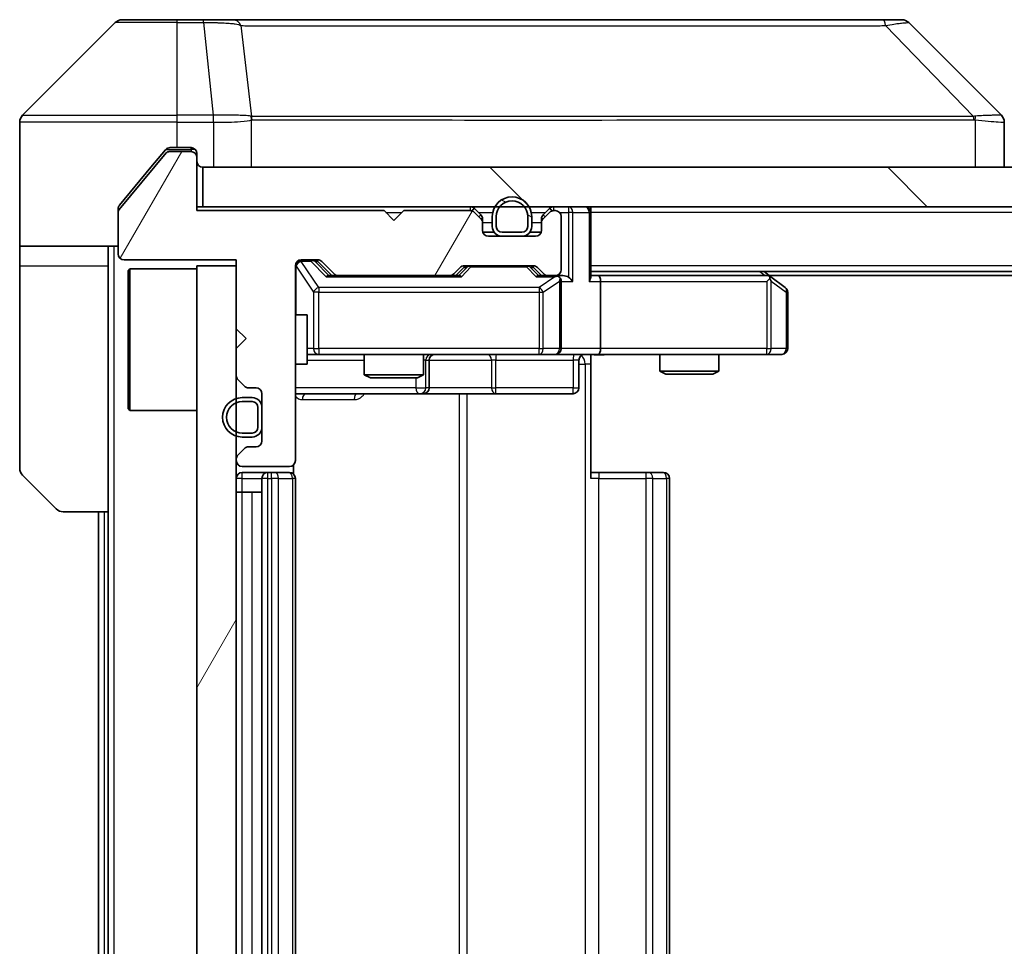
# Model space of a CAD drawing. Units: millimetres. Extents: x 0 to 7684, y 0 to 1264.
# Drawn here: x 2260 to 2310, y 1001 to 1048 of the extents above; entities that cross this region are included whole.
import ezdxf

# ---------------------------------------------------------------- set-up
doc = ezdxf.new("R2010")
doc.units = ezdxf.units.MM
doc.header["$LTSCALE"] = 3
for name, color, linetype, lineweight in [('Hatch (ISO)', 1, 'Continuous', 18), ('Visible (ISO)', 7, 'Continuous', 35), ('Visible Narrow (ISO)', 7, 'Continuous', 25)]:
    doc.layers.add(name, color=color, linetype=linetype, lineweight=lineweight)
pattern_1 = [(60, (1117.75, -36), (-12.37334, 7.14375), [])]

msp = doc.modelspace()

# ---------------------------------------------------------------- hatches: boundary and pattern name
at = {"layer": 'Hatch (ISO)'}
h = msp.add_hatch(dxfattribs=at)
h.set_pattern_fill('ANSI31', color=256, scale=114.3, angle=14.99998, style=0)
h.set_pattern_definition(pattern_1)
edge = h.paths.add_edge_path()
edge.add_line((2278.2188, 1038.7891), (2268.7188, 1038.7891))
edge.add_line((2268.7188, 1038.7891), (2268.7188, 1041.4891))
edge.add_ellipse((2268.4188, 1041.4891), major_axis=(0, 0.3), ratio=1, start_angle=270, end_angle=360)
edge.add_line((2268.4188, 1041.7891), (2267.3124, 1041.7891))
edge.add_ellipse((2267.3124, 1041.5891), major_axis=(-0.2, 0), ratio=1, start_angle=270, end_angle=320.19443)
edge.add_line((2267.1588, 1041.7171), (2264.7651, 1038.8447))
edge.add_ellipse((2264.9188, 1038.7167), major_axis=(-0.128, -0.1536), ratio=1, start_angle=270, end_angle=309.80557)
edge.add_line((2264.7188, 1038.7167), (2264.7188, 1036.5891))
edge.add_ellipse((2265.0188, 1036.5891), major_axis=(0, -0.3), ratio=1, start_angle=270, end_angle=360)
edge.add_line((2265.0188, 1036.2891), (2270.7188, 1036.2891))
edge.add_line((2270.7188, 1036.2891), (2270.7188, 1032.7891))
edge.add_line((2270.7188, 1032.7891), (2271.2188, 1032.2891))
edge.add_line((2271.2188, 1032.2891), (2270.7188, 1031.7891))
edge.add_line((2270.7188, 1031.7891), (2270.7188, 1030.4133))
edge.add_ellipse((2271.0188, 1030.4133), major_axis=(0, -0.3), ratio=1, start_angle=270, end_angle=315)
edge.add_line((2270.8066, 1030.2012), (2271.1309, 1029.8769))
edge.add_ellipse((2271.343, 1030.0891), major_axis=(0.2121, -0.2121), ratio=1, start_angle=270, end_angle=315)
edge.add_line((2271.343, 1029.7891), (2271.7188, 1029.7891))
edge.add_ellipse((2271.7188, 1029.4891), major_axis=(0.3, 0), ratio=1, start_angle=0, end_angle=90, ccw=False)
edge.add_line((2272.0188, 1029.4891), (2272.0188, 1027.0891))
edge.add_ellipse((2271.7188, 1027.0891), major_axis=(0, -0.3), ratio=1, start_angle=0, end_angle=90, ccw=False)
edge.add_line((2271.7188, 1026.7891), (2271.343, 1026.7891))
edge.add_ellipse((2271.343, 1026.4891), major_axis=(-0.3, 0), ratio=1, start_angle=270, end_angle=315)
edge.add_line((2271.1309, 1026.7012), (2270.8066, 1026.3769))
edge.add_ellipse((2271.0188, 1026.1648), major_axis=(-0.2121, -0.2121), ratio=1, start_angle=270, end_angle=315)
edge.add_line((2270.7188, 1026.1648), (2270.7188, 1026.0891))
edge.add_ellipse((2271.0188, 1026.0891), major_axis=(0, -0.3), ratio=1, start_angle=270, end_angle=360)
edge.add_line((2271.0188, 1025.7891), (2273.4188, 1025.7891))
edge.add_ellipse((2273.4188, 1026.0891), major_axis=(0.3, 0), ratio=1, start_angle=270, end_angle=360)
edge.add_line((2273.7188, 1026.0891), (2273.7188, 1035.9891))
edge.add_ellipse((2274.0188, 1035.9891), major_axis=(0, 0.3), ratio=1, start_angle=0, end_angle=90, ccw=False)
edge.add_line((2274.0188, 1036.2891), (2274.8445, 1036.2891))
edge.add_ellipse((2274.8445, 1035.9891), major_axis=(0.3, 0), ratio=1, start_angle=45, end_angle=90, ccw=False)
edge.add_line((2275.0566, 1036.2012), (2275.6809, 1035.5769))
edge.add_ellipse((2275.893, 1035.7891), major_axis=(0.2121, -0.2121), ratio=1, start_angle=270, end_angle=315)
edge.add_line((2275.893, 1035.4891), (2281.5445, 1035.4891))
edge.add_ellipse((2281.5445, 1035.7891), major_axis=(0.3, 0), ratio=1, start_angle=270, end_angle=315)
edge.add_line((2281.7566, 1035.5769), (2282.0809, 1035.9012))
edge.add_ellipse((2282.293, 1035.6891), major_axis=(0.2121, 0.2121), ratio=1, start_angle=45, end_angle=90, ccw=False)
edge.add_line((2282.293, 1035.9891), (2285.7945, 1035.9891))
edge.add_ellipse((2285.7945, 1035.6891), major_axis=(0.3, 0), ratio=1, start_angle=45, end_angle=90, ccw=False)
edge.add_line((2286.0066, 1035.9012), (2286.3309, 1035.5769))
edge.add_ellipse((2286.543, 1035.7891), major_axis=(0.2121, -0.2121), ratio=1, start_angle=270, end_angle=315)
edge.add_line((2286.543, 1035.4891), (2286.9188, 1035.4891))
edge.add_ellipse((2286.9188, 1035.7891), major_axis=(0.3, 0), ratio=1, start_angle=270, end_angle=360)
edge.add_line((2287.2188, 1035.7891), (2287.2188, 1038.4891))
edge.add_ellipse((2286.9188, 1038.4891), major_axis=(0, 0.3), ratio=1, start_angle=270, end_angle=360)
edge.add_line((2286.9188, 1038.7891), (2286.843, 1038.7891))
edge.add_ellipse((2286.843, 1038.4891), major_axis=(-0.3, 0), ratio=1, start_angle=270, end_angle=315)
edge.add_line((2286.6309, 1038.7012), (2286.3066, 1038.3769))
edge.add_ellipse((2286.5188, 1038.1648), major_axis=(-0.2121, -0.2121), ratio=1, start_angle=270, end_angle=315)
edge.add_line((2286.2188, 1038.1648), (2286.2188, 1037.7891))
edge.add_ellipse((2285.9188, 1037.7891), major_axis=(0, -0.3), ratio=1, start_angle=0, end_angle=90, ccw=False)
edge.add_line((2285.9188, 1037.4891), (2283.5188, 1037.4891))
edge.add_ellipse((2283.5188, 1037.7891), major_axis=(-0.3, 0), ratio=1, start_angle=0, end_angle=90, ccw=False)
edge.add_line((2283.2188, 1037.7891), (2283.2188, 1038.1648))
edge.add_ellipse((2282.9188, 1038.1648), major_axis=(0, 0.3), ratio=1, start_angle=270, end_angle=315)
edge.add_line((2283.1309, 1038.3769), (2282.8066, 1038.7012))
edge.add_ellipse((2282.5945, 1038.4891), major_axis=(-0.2121, 0.2121), ratio=1, start_angle=270, end_angle=315)
edge.add_line((2282.5945, 1038.7891), (2279.2188, 1038.7891))
edge.add_line((2279.2188, 1038.7891), (2278.7188, 1038.2891))
edge.add_line((2278.7188, 1038.2891), (2278.2188, 1038.7891))
h = msp.add_hatch(dxfattribs=at)
h.set_pattern_fill('ANSI31', color=256, scale=114.3, angle=90.00021, style=0)
h.set_pattern_definition([(135.0002, (1117.75, -36), (-10.10275, -10.10283), [])])
h.paths.add_polyline_path([(2269.0188, 1040.9891), (2269.0188, 1038.9891), (2418.4188, 1038.9891), (2418.4188, 1040.9891)])
h = msp.add_hatch(dxfattribs=at)
h.set_pattern_fill('ANSI31', color=256, scale=114.3, angle=105.00025, style=0)
h.set_pattern_definition([(150.0002, (1117.75, -36), (-7.1437, -12.37337), [])])
edge = h.paths.add_edge_path()
edge.add_ellipse((2285.2188, 1037.9891), major_axis=(0.5, 0), ratio=1, start_angle=270, end_angle=360)
edge.add_line((2285.7188, 1037.9891), (2285.7188, 1038.4891))
edge.add_ellipse((2284.7188, 1038.4891), major_axis=(0, 1), ratio=1, start_angle=270, end_angle=450)
edge.add_line((2283.7188, 1038.4891), (2283.7188, 1037.9891))
edge.add_ellipse((2284.2188, 1037.9891), major_axis=(0, -0.5), ratio=1, start_angle=270, end_angle=360)
edge.add_line((2284.2188, 1037.4891), (2285.2188, 1037.4891))
edge = h.paths.add_edge_path(flags=0)
edge.add_ellipse((2285.2188, 1037.9891), major_axis=(0, -0.3), ratio=1, start_angle=0, end_angle=90)
edge.add_line((2285.5188, 1037.9891), (2285.5188, 1038.4891))
edge.add_ellipse((2284.7188, 1038.4891), major_axis=(0, 0.8), ratio=1, start_angle=270, end_angle=450)
edge.add_line((2283.9188, 1038.4891), (2283.9188, 1037.9891))
edge.add_ellipse((2284.2188, 1037.9891), major_axis=(-0.3, 0), ratio=1, start_angle=0, end_angle=90)
edge.add_line((2284.2188, 1037.6891), (2285.2188, 1037.6891))
h = msp.add_hatch(dxfattribs=at)
h.set_pattern_fill('ANSI31', color=256, scale=114.3, angle=14.99998, style=0)
h.set_pattern_definition(pattern_1)
h.paths.add_polyline_path([(2270.7188, 1035.9891), (2268.7188, 1035.9891), (2268.7188, 960.9891), (2270.7188, 960.9891)])

# ---------------------------------------------------------------- linework, layer by layer
at = {"layer": 'Visible (ISO)'}
for p, q in [((2264.5723, 1048.3426), (2259.8652, 1043.6355)), ((2264.9259, 1048.4891), (2267.7188, 1048.4891)), ((2269.0559, 1048.4891), (2267.7188, 1048.4891)), ((2270.5239, 1048.4891), (2269.0559, 1048.4891)), ((2303.536, 1048.4891), (2270.5239, 1048.4891)), ((2304.5116, 1048.4891), (2303.536, 1048.4891)), ((2304.8652, 1048.3426), (2309.5723, 1043.6355)), ((2272.4688, 1043.5708), (2272.4688, 1043.5719)), ((2259.7188, 1040.9891), (2259.7188, 1043.282)), ((2309.7188, 1040.9891), (2309.7188, 1043.2819)), ((2267.1588, 1041.7171), (2264.7651, 1038.8447)), ((2267.1288, 1041.8811), (2266.3854, 1040.9891)), ((2268.4188, 1041.7891), (2267.3124, 1041.7891)), ((2267.7188, 1041.9891), (2267.3593, 1041.9891)), ((2267.7188, 1041.9891), (2268.4188, 1041.9891)), ((2268.7188, 1041.6891), (2268.7188, 1041.4891)), ((2268.7188, 1038.7891), (2268.7188, 1041.4891)), ((2259.7188, 1036.9891), (2259.7188, 1040.9891)), ((2266.3854, 1040.9891), (2264.7883, 1039.0725)), ((2269.0188, 1040.9891), (2269.0188, 1038.9891)), ((2418.4188, 1040.9891), (2269.0188, 1040.9891)), ((2264.7188, 1038.7167), (2264.7188, 1038.8805)), ((2264.7188, 1038.7167), (2264.7188, 1036.5891)), ((2269.0188, 1038.9891), (2268.7188, 1038.9891)), ((2278.2188, 1038.7891), (2268.7188, 1038.7891)), ((2269.0188, 1038.9891), (2418.4188, 1038.9891)), ((2278.7188, 1038.2891), (2278.2188, 1038.7891)), ((2279.2188, 1038.7891), (2278.7188, 1038.2891)), ((2282.5945, 1038.7891), (2279.2188, 1038.7891)), ((2283.1309, 1038.5769), (2282.8066, 1038.9012)), ((2283.1309, 1038.3769), (2282.8066, 1038.7012)), ((2286.6309, 1038.9012), (2286.3066, 1038.5769)), ((2286.6309, 1038.7012), (2286.3066, 1038.3769)), ((2286.9188, 1038.7891), (2286.843, 1038.7891)), ((2288.7188, 1038.9891), (2288.7188, 1038.6891)), ((2288.7188, 1035.4012), (2288.7188, 1038.6891)), ((2283.2188, 1038.1648), (2283.2188, 1038.3648)), ((2283.2188, 1037.7891), (2283.2188, 1038.1648)), ((2283.7188, 1038.4891), (2283.7188, 1037.9891)), ((2283.9188, 1038.4891), (2283.9188, 1037.9891)), ((2283.9188, 1037.9891), (2283.9188, 1038.4891)), ((2285.5188, 1037.9891), (2285.5188, 1038.4891)), ((2285.5188, 1038.4891), (2285.5188, 1037.9891)), ((2285.7188, 1037.9891), (2285.7188, 1038.4891)), ((2286.2188, 1038.3648), (2286.2188, 1038.1648)), ((2286.2188, 1038.1648), (2286.2188, 1037.7891)), ((2287.2188, 1035.7891), (2287.2188, 1038.4891)), ((2283.8188, 1037.6891), (2283.2359, 1037.6891)), ((2284.2188, 1037.6891), (2285.2188, 1037.6891)), ((2285.2188, 1037.6891), (2284.2188, 1037.6891)), ((2286.2016, 1037.6891), (2285.6188, 1037.6891)), ((2285.9188, 1037.4891), (2283.5188, 1037.4891)), ((2284.2188, 1037.4891), (2285.2188, 1037.4891)), ((2264.7188, 1036.9891), (2259.7188, 1036.9891)), ((2259.7188, 1036.9891), (2259.7188, 1035.9891)), ((2264.2188, 1035.9891), (2264.2188, 1036.9891)), ((2265.0188, 1036.2891), (2270.7188, 1036.2891)), ((2270.7188, 1036.2891), (2270.7188, 1032.7891)), ((2274.0188, 1036.2891), (2274.8445, 1036.2891)), ((2274.8566, 1036.2012), (2275.5688, 1035.4891)), ((2275.0566, 1036.2012), (2275.6809, 1035.5769)), ((2259.7188, 1035.9891), (2259.7188, 1025.6962)), ((2264.2188, 1023.4891), (2264.2188, 1035.9891)), ((2265.2188, 1035.7391), (2265.3188, 1035.8391)), ((2265.2188, 1028.7391), (2265.2188, 1035.7391)), ((2265.3188, 1035.8391), (2265.3188, 1028.6391)), ((2268.7188, 1035.8391), (2265.3188, 1035.8391)), ((2270.7188, 1035.9891), (2268.7188, 1035.9891)), ((2268.7188, 1035.9891), (2268.7188, 960.9891)), ((2270.7188, 960.9891), (2270.7188, 1035.9891)), ((2273.7188, 1026.0891), (2273.7188, 1035.9891)), ((2281.7566, 1035.5769), (2282.0809, 1035.9012)), ((2281.8688, 1035.4891), (2282.2809, 1035.9012)), ((2282.293, 1035.9891), (2285.7945, 1035.9891)), ((2285.8066, 1035.9012), (2286.2188, 1035.4891)), ((2286.0066, 1035.9012), (2286.3309, 1035.5769)), ((2398.7188, 1035.6891), (2288.7188, 1035.6891)), ((2297.8654, 1035.4291), (2297.5188, 1035.6891)), ((2275.893, 1035.4891), (2275.3927, 1035.4891)), ((2275.893, 1035.4891), (2281.5445, 1035.4891)), ((2282.0449, 1035.4891), (2281.5445, 1035.4891)), ((2286.543, 1035.4891), (2286.0427, 1035.4891)), ((2286.543, 1035.4891), (2286.9188, 1035.4891)), ((2287.2945, 1035.4891), (2286.9188, 1035.4891)), ((2287.2188, 1031.7891), (2287.2188, 1035.1891)), ((2289.0945, 1035.4891), (2288.7188, 1035.4891)), ((2297.6854, 1035.4891), (2289.0945, 1035.4891)), ((2289.2188, 1035.1891), (2289.2188, 1031.7891)), ((2297.6554, 1035.1891), (2297.811, 1035.3447)), ((2389.6521, 1035.4891), (2297.7854, 1035.4891)), ((2298.5988, 1034.8791), (2297.8654, 1035.4291)), ((2298.7188, 1031.7891), (2298.7188, 1034.6391)), ((2273.7188, 1033.4891), (2274.3188, 1033.4891)), ((2274.3188, 1030.9891), (2274.3188, 1033.4891)), ((2270.7188, 1032.7891), (2271.2188, 1032.2891)), ((2271.2188, 1032.2891), (2270.7188, 1031.7891)), ((2270.7188, 1031.7891), (2270.7188, 1030.4133)), ((2274.3188, 1031.4891), (2274.9042, 1031.4891)), ((2274.9042, 1031.4891), (2286.1005, 1031.4891)), ((2277.2188, 1031.4891), (2277.2188, 1030.4424)), ((2280.2188, 1031.4891), (2280.2188, 1030.4424)), ((2280.5133, 1029.7891), (2280.5133, 1031.1891)), ((2286.1005, 1031.4891), (2286.9188, 1031.4891)), ((2289.0945, 1031.4891), (2286.9188, 1031.4891)), ((2288.1174, 1031.1891), (2288.1174, 1029.7891)), ((2288.7188, 1031.4813), (2288.7188, 1030.9891)), ((2289.0945, 1031.4891), (2297.6554, 1031.4891)), ((2292.2188, 1031.4891), (2292.2188, 1030.6424)), ((2295.2188, 1031.4891), (2295.2188, 1030.6424)), ((2297.6554, 1031.4891), (2298.4188, 1031.4891)), ((2273.7188, 1030.9891), (2274.3188, 1030.9891)), ((2288.7188, 1030.9891), (2288.7188, 1025.1891)), ((2292.2188, 1030.6424), (2295.2188, 1030.6424)), ((2292.5255, 1030.4891), (2292.2188, 1030.6424)), ((2294.912, 1030.4891), (2295.2188, 1030.6424)), ((2270.8066, 1030.2012), (2271.1309, 1029.8769)), ((2277.2188, 1030.4424), (2280.2188, 1030.4424)), ((2277.5255, 1030.2891), (2277.2188, 1030.4424)), ((2279.912, 1030.2891), (2277.5255, 1030.2891)), ((2279.912, 1030.2891), (2280.2188, 1030.4424)), ((2294.912, 1030.4891), (2292.5255, 1030.4891)), ((2271.343, 1029.7891), (2271.7188, 1029.7891)), ((2271.5188, 1029.2891), (2271.0188, 1029.2891)), ((2271.5188, 1029.0891), (2271.0188, 1029.0891)), ((2271.0188, 1029.0891), (2271.5188, 1029.0891)), ((2272.0188, 1029.4891), (2272.0188, 1027.0891)), ((2273.7188, 1029.4891), (2280.0417, 1029.4891)), ((2280.0417, 1029.4891), (2280.2133, 1029.4891)), ((2280.2133, 1029.4891), (2283.8878, 1029.4891)), ((2283.8878, 1029.4891), (2287.8174, 1029.4891)), ((2265.2188, 1028.7391), (2265.3188, 1028.6391)), ((2268.7188, 1028.6391), (2265.3188, 1028.6391)), ((2271.8188, 1027.7891), (2271.8188, 1028.7891)), ((2271.8188, 1028.7891), (2271.8188, 1027.7891)), ((2272.0188, 1027.7891), (2272.0188, 1028.7891)), ((2271.0188, 1027.4891), (2271.5188, 1027.4891)), ((2271.5188, 1027.4891), (2271.0188, 1027.4891)), ((2271.0188, 1027.2891), (2271.5188, 1027.2891)), ((2271.1309, 1026.7012), (2270.8066, 1026.3769)), ((2271.7188, 1026.7891), (2271.343, 1026.7891)), ((2270.7188, 1026.1648), (2270.7188, 1026.0891)), ((2271.0188, 1025.7891), (2273.4188, 1025.7891)), ((2273.6289, 1025.4031), (2273.6289, 1025.875)), ((2261.5723, 1023.6355), (2259.8652, 1025.3426)), ((2272.3188, 1025.4891), (2271.0188, 1025.4891)), ((2272.0188, 1025.1891), (2272.0188, 971.7891)), ((2272.5116, 1025.4891), (2272.3188, 1025.4891)), ((2272.5116, 1025.4891), (2272.6531, 1025.4891)), ((2273.3602, 1025.4891), (2272.6531, 1025.4891)), ((2273.3602, 1025.4891), (2273.4188, 1025.4891)), ((2273.7188, 971.7891), (2273.7188, 1025.1891)), ((2288.7188, 1025.4891), (2289.133, 1025.4891)), ((2291.5116, 1025.4891), (2289.133, 1025.4891)), ((2291.5116, 1025.4891), (2291.6531, 1025.4891)), ((2292.3602, 1025.4891), (2291.6531, 1025.4891)), ((2292.3602, 1025.4891), (2292.4188, 1025.4891)), ((2292.7188, 971.7891), (2292.7188, 1025.1891)), ((2271.0188, 1024.4891), (2270.7188, 1024.4891)), ((2271.0188, 1024.4891), (2271.5188, 1024.4891)), ((2272.0188, 1024.4891), (2271.5188, 1024.4891)), ((2264.2188, 1023.4891), (2261.9259, 1023.4891)), ((2263.7188, 1023.4891), (2263.7188, 973.4891)), ((2264.2188, 1023.4891), (2264.2188, 973.4891))]:
    msp.add_line(p, q, dxfattribs=at)
for centre, radius, start, end in [((2264.9259, 1047.9891), 0.5, 90, 135), ((2304.5116, 1047.9891), 0.5, 45, 90), ((2260.2188, 1043.282), 0.5, 135, 180), ((2267.3124, 1041.5891), 0.2, 90, 140.19443), ((2268.4188, 1041.6891), 0.3, 0, 90), ((2268.4188, 1041.4891), 0.3, 0, 90), ((2269.0188, 1041.2891), 0.3, 180, 270), ((2284.7188, 1038.4891), 1, 0, 180), ((2284.7188, 1038.4891), 0.8, 0, 180), ((2284.7188, 1038.4891), 0.8, 0, 180), ((2264.9188, 1038.7167), 0.2, 140.19443, 180), ((2282.5945, 1038.6891), 0.3, 45, 90), ((2282.5945, 1038.4891), 0.3, 45, 90), ((2282.9188, 1038.3648), 0.3, 0, 45), ((2286.5188, 1038.3648), 0.3, 135, 180), ((2286.843, 1038.6891), 0.3, 90, 135), ((2286.843, 1038.4891), 0.3, 90, 135), ((2286.9188, 1038.4891), 0.3, 0, 90), ((2288.4188, 1038.6891), 0.3, 0, 90), ((2282.9188, 1038.1648), 0.3, 0, 45), ((2286.5188, 1038.1648), 0.3, 135, 180), ((2283.5188, 1037.7891), 0.3, 180, 270), ((2284.2188, 1037.9891), 0.5, 180, 270), ((2284.2188, 1037.9891), 0.3, 180, 270), ((2284.2188, 1037.9891), 0.3, 180, 270), ((2285.2188, 1037.9891), 0.3, 270, 0), ((2285.2188, 1037.9891), 0.3, 270, 0), ((2285.2188, 1037.9891), 0.5, 270, 0), ((2285.9188, 1037.7891), 0.3, 270, 0), ((2265.0188, 1036.5891), 0.3, 180, 270), ((2274.0188, 1035.9891), 0.3, 90, 180), ((2274.8445, 1035.9891), 0.3, 45, 90), ((2275.893, 1035.7891), 0.3, 225, 270), ((2281.5445, 1035.7891), 0.3, 270, 315), ((2282.293, 1035.6891), 0.3, 90, 135), ((2285.7945, 1035.6891), 0.3, 45, 90), ((2286.543, 1035.7891), 0.3, 225, 270), ((2286.9188, 1035.7891), 0.3, 270, 0), ((2286.9188, 1035.1891), 0.3, 66.56202, 90), ((2286.9188, 1035.1891), 0.3, 0, 31.24445), ((2297.6854, 1035.1891), 0.3, 66.56202, 90), ((2297.6854, 1035.1891), 0.3, 53.1301, 66.56202), ((2298.4188, 1034.6391), 0.3, 0, 53.1301), ((2286.9188, 1031.7891), 0.3, 270, 0), ((2298.4188, 1031.7891), 0.3, 270, 0), ((2280.8133, 1031.1891), 0.3, 90, 180), ((2288.4174, 1031.1891), 0.3, 90, 180), ((2271.0188, 1030.4133), 0.3, 180, 225), ((2271.343, 1030.0891), 0.3, 225, 270), ((2271.7188, 1029.4891), 0.3, 0, 90), ((2280.2133, 1029.7891), 0.3, 270, 0), ((2287.8174, 1029.7891), 0.3, 270, 0), ((2271.0188, 1028.2891), 1, 90, 270), ((2271.0188, 1028.2891), 0.8, 90, 270), ((2271.0188, 1028.2891), 0.8, 90, 270), ((2271.5188, 1028.7891), 0.5, 0, 90), ((2271.5188, 1028.7891), 0.3, 0, 90), ((2271.5188, 1028.7891), 0.3, 0, 90), ((2271.5188, 1027.7891), 0.3, 270, 0), ((2271.5188, 1027.7891), 0.3, 270, 0), ((2271.5188, 1027.7891), 0.5, 270, 0), ((2271.7188, 1027.0891), 0.3, 270, 0), ((2271.343, 1026.4891), 0.3, 90, 135), ((2271.0188, 1026.1648), 0.3, 135, 180), ((2271.0188, 1026.0891), 0.3, 180, 270), ((2273.4188, 1026.0891), 0.3, 270, 0), ((2260.2188, 1025.6962), 0.5, 180, 225), ((2271.0188, 1025.1891), 0.3, 90, 180), ((2272.3188, 1025.1891), 0.3, 90, 180), ((2273.4188, 1025.1891), 0.3, 0, 90), ((2292.4188, 1025.1891), 0.3, 0, 90), ((2261.9259, 1023.9891), 0.5, 225, 270)]:
    msp.add_arc(centre, radius, start, end, dxfattribs=at)
for centre, major_axis, ratio, start_param, end_param in [((2309.3182, 1041.0735), (0.254, 2.5621), 0.0093634, 6.2755112, 6.2833931), ((2309.2188, 1043.2819), (0.5, 0), 0.9999563, 0, 0.7859117), ((2274.6445, 1035.9891), (0.3, 0), 0.9998508, 0.7853235, 1.5707963), ((2282.4931, 1035.6891), (-0.3, 0), 0.9998508, 4.712389, 5.4978618), ((2285.5945, 1035.6891), (0.3, 0), 0.9998508, 0.7853235, 1.5707963), ((2275.2895, 1035.1891), (-0.1246, -0.2958), 0.4004104, 3.3086173, 3.9521184), ((2282.148, 1035.1891), (0.1246, -0.2958), 0.4004104, 2.3310669, 2.974568), ((2285.9395, 1035.1891), (-0.1246, -0.2958), 0.4004104, 3.3086173, 3.9521184), ((2286.8865, 1035.1891), (0.6487, 0.2044), 0.3384375, 1.230115, 1.4645462), ((2286.9188, 1035.2116), (0.2515, 0.483), 0.3384375, 4.8868428, 5.1615697), ((2287.2945, 1035.1891), (0.4243, 0), 0.7071068, 0.7853982, 1.5707963), ((2287.5945, 1035.1891), (0.2772, -0.2772), 0.4142136, 1.1780972, 1.9634954), ((2288.4188, 1035.1891), (0.2772, 0.2772), 0.4142136, 5.1050881, 5.8904862), ((2289.0945, 1035.1891), (0, 0.3), 0.4142136, 4.712389, 6.2831853), ((2297.6554, 1035.2116), (-0.2411, 0.4823), 0.3700244, 4.5294454, 4.8041722), ((2289.0945, 1031.7891), (0, 0.3), 0.4142136, 3.1415927, 4.712389)]:
    msp.add_ellipse(centre, major_axis=major_axis, ratio=ratio, start_param=start_param, end_param=end_param, dxfattribs=at)
for points, knots in [([(2267.3593, 1041.9891), (2267.3216, 1041.9891), (2267.2814, 1041.9815), (2267.2074, 1041.9509), (2267.1737, 1041.9278), (2267.1408, 1041.8948), (2267.1347, 1041.8881), (2267.1288, 1041.8811)], [-0.045246179, -0.045246179, -0.045246179, -0.045246179, -0.03392498, -0.03392498, -0.022603782, -0.022603782, -0.019930371, -0.019930371, -0.019930371, -0.019930371]), ([(2264.7883, 1039.0725), (2264.7698, 1039.0502), (2264.7537, 1039.0242), (2264.7265, 1038.9593), (2264.7188, 1038.9187), (2264.7188, 1038.8805)], [-0.020195761, -0.020195761, -0.020195761, -0.020195761, -0.011483732, -0.011483732, 0, 0, 0, 0]), ([(2287.0381, 1035.4643), (2287.0436, 1035.4619), (2287.0491, 1035.4593), (2287.083, 1035.4421), (2287.1093, 1035.4228), (2287.1466, 1035.3856), (2287.1629, 1035.3647), (2287.1752, 1035.3447)], [0.381031219, 0.381031219, 0.381031219, 0.381031219, 0.382741903, 0.382741903, 0.391761654, 0.391761654, 0.398553638, 0.398553638, 0.398553638, 0.398553638]), ([(2297.8047, 1035.4643), (2297.8058, 1035.4616), (2297.8068, 1035.4587), (2297.8118, 1035.442), (2297.8146, 1035.4205), (2297.8147, 1035.3835), (2297.8134, 1035.3638), (2297.811, 1035.3447)], [0.250886757, 0.250886757, 0.250886757, 0.250886757, 0.252877969, 0.252877969, 0.261958418, 0.261958418, 0.268388032, 0.268388032, 0.268388032, 0.268388032]), ([(2289.8813, 1031.4891), (2289.7209, 1031.4891), (2289.5608, 1031.4768), (2289.1735, 1031.4604), (2288.9457, 1031.4655), (2288.7188, 1031.4773)], [0, 0, 0, 0, 0.04811296, 0.04811296, 0.11629634, 0.11629634, 0.11629634, 0.11629634])]:
    msp.add_open_spline(points, degree=3, knots=knots, dxfattribs=at)
at = {"layer": 'Visible Narrow (ISO)'}
for p, q in [((2267.7188, 1048.3426), (2264.5723, 1048.3426)), ((2267.7188, 1048.3426), (2267.7188, 1048.4891)), ((2267.7188, 1048.3426), (2269.0559, 1048.3426)), ((2267.7188, 1043.6355), (2267.7188, 1048.3426)), ((2269.0559, 1048.3426), (2269.0559, 1048.4891)), ((2269.0559, 1048.3426), (2269.5498, 1043.6355)), ((2270.9565, 1048.1873), (2271.4872, 1043.5719)), ((2303.6894, 1048.1873), (2308.1571, 1043.5719)), ((2259.8652, 1043.6355), (2267.7188, 1043.6355)), ((2269.5498, 1043.6355), (2267.7188, 1043.6355)), ((2267.7188, 1043.282), (2267.7188, 1043.6355)), ((2269.5498, 1043.6355), (2269.5498, 1043.282)), ((2269.5651, 1043.2819), (2269.5684, 1043.6356)), ((2283.7188, 1043.5786), (2283.7188, 1043.5779)), ((2301.7188, 1043.5704), (2301.7188, 1043.5727)), ((2267.7188, 1043.282), (2259.7188, 1043.282)), ((2267.7188, 1041.9891), (2267.7188, 1043.282)), ((2267.7188, 1043.282), (2269.5498, 1043.282)), ((2269.5651, 1043.2819), (2269.5651, 1040.9891)), ((2271.4968, 1040.9891), (2271.4968, 1043.3954)), ((2308.2373, 1043.3954), (2308.2373, 1040.9891)), ((2267.1357, 1041.8891), (2268.4188, 1041.8891)), ((2268.4188, 1041.8891), (2268.4188, 1041.9891)), ((2268.6424, 1041.8891), (2268.4188, 1041.8891)), ((2268.4188, 1041.8891), (2268.4188, 1041.7891)), ((2278.3188, 1038.6891), (2279.1188, 1038.6891)), ((2282.5945, 1038.9891), (2282.5945, 1038.7891)), ((2282.8066, 1038.9012), (2282.6816, 1038.7762)), ((2283.0188, 1038.6891), (2283.739, 1038.6891)), ((2283.0309, 1038.4769), (2283.1309, 1038.5769)), ((2285.6986, 1038.6891), (2286.4188, 1038.6891)), ((2286.3066, 1038.5769), (2286.4066, 1038.4769)), ((2286.7559, 1038.7762), (2286.6309, 1038.9012)), ((2286.843, 1038.7891), (2286.843, 1038.9891)), ((2287.1424, 1038.6891), (2287.5945, 1038.6891)), ((2287.5945, 1038.9891), (2287.5945, 1038.6891)), ((2287.8066, 1038.6891), (2287.5945, 1038.6891)), ((2287.5945, 1038.6891), (2287.5945, 1035.4012)), ((2287.8066, 1038.6891), (2288.6309, 1038.6891)), ((2287.8066, 1035.1891), (2287.8066, 1038.6891)), ((2288.7188, 1038.6891), (2288.6309, 1038.6891)), ((2288.6309, 1038.6891), (2288.6309, 1035.1891)), ((2398.7188, 1038.6891), (2288.7188, 1038.6891)), ((2283.2188, 1038.3648), (2283.1424, 1038.3648)), ((2283.2188, 1038.1891), (2283.7188, 1038.1891)), ((2285.7188, 1038.1891), (2286.2188, 1038.1891)), ((2286.2951, 1038.3648), (2286.2188, 1038.3648)), ((2264.5188, 959.9891), (2264.5188, 1036.9891)), ((2274.0188, 1036.2891), (2274.0188, 1036.2291)), ((2274.0188, 1036.2072), (2274.0188, 1036.2291)), ((2274.0188, 1036.2291), (2274.508, 1036.2291)), ((2274.9042, 1034.8791), (2274.0188, 1036.2072)), ((2274.508, 1036.2291), (2274.508, 1036.2891)), ((2274.508, 1036.2291), (2275.2895, 1035.4291)), ((2274.7201, 1036.2012), (2274.8566, 1036.2012)), ((2275.4158, 1035.4891), (2274.7201, 1036.2012)), ((2259.7188, 1035.9891), (2264.2188, 1035.9891)), ((2273.7504, 1035.9672), (2273.7188, 1035.9672)), ((2273.7504, 1033.4891), (2273.7504, 1035.9672)), ((2273.7504, 1035.9672), (2274.6358, 1034.6391)), ((2282.4243, 1035.9012), (2282.0217, 1035.4891)), ((2282.148, 1035.4291), (2282.6365, 1035.9291)), ((2282.2809, 1035.9012), (2282.4243, 1035.9012)), ((2282.6365, 1035.9891), (2282.6365, 1035.9291)), ((2282.6365, 1035.9291), (2285.451, 1035.9291)), ((2285.451, 1035.9291), (2285.451, 1035.9891)), ((2285.451, 1035.9291), (2285.9395, 1035.4291)), ((2285.6632, 1035.9012), (2285.8066, 1035.9012)), ((2286.0658, 1035.4891), (2285.6632, 1035.9012)), ((2398.7188, 1035.9891), (2288.7188, 1035.9891)), ((2297.3052, 1035.6891), (2297.5719, 1035.4891)), ((2275.2895, 1035.4291), (2282.148, 1035.4291)), ((2285.9395, 1035.4291), (2286.8865, 1035.4291)), ((2286.8865, 1035.4291), (2286.1005, 1034.8791)), ((2286.3052, 1034.6391), (2287.1234, 1035.2116)), ((2287.1234, 1035.2116), (2287.1234, 1031.7891)), ((2287.2188, 1035.1891), (2287.8066, 1035.1891)), ((2288.6309, 1035.1891), (2289.2188, 1035.1891)), ((2289.2188, 1035.1891), (2297.6554, 1035.1891)), ((2297.6554, 1035.1891), (2297.6554, 1031.7891)), ((2297.8747, 1035.2116), (2298.6381, 1034.6391)), ((2297.8747, 1031.7891), (2297.8747, 1035.2116)), ((2274.9042, 1034.6391), (2274.6358, 1034.6391)), ((2274.6358, 1034.6391), (2274.6358, 1031.7891)), ((2274.9042, 1034.8791), (2274.9042, 1034.6391)), ((2286.1005, 1034.8791), (2274.9042, 1034.8791)), ((2274.9042, 1031.7891), (2274.9042, 1034.6391)), ((2274.9042, 1034.6391), (2286.1005, 1034.6391)), ((2286.1005, 1034.8791), (2286.1005, 1034.6391)), ((2286.1005, 1034.6391), (2286.3052, 1034.6391)), ((2286.1005, 1034.6391), (2286.1005, 1031.7891)), ((2286.3052, 1031.7891), (2286.3052, 1034.6391)), ((2298.7188, 1034.6391), (2298.6381, 1034.6391)), ((2298.6381, 1034.6391), (2298.6381, 1031.7891)), ((2274.6358, 1031.7891), (2274.3188, 1031.7891)), ((2274.6358, 1031.7891), (2274.9042, 1031.7891)), ((2274.9042, 1031.7891), (2274.9042, 1031.4891)), ((2286.1005, 1031.7891), (2274.9042, 1031.7891)), ((2286.1005, 1031.7891), (2286.3052, 1031.7891)), ((2286.1005, 1031.4891), (2286.1005, 1031.7891)), ((2287.1234, 1031.7891), (2286.3052, 1031.7891)), ((2287.1234, 1031.7891), (2287.2188, 1031.7891)), ((2289.2188, 1031.7891), (2287.2188, 1031.7891)), ((2297.6554, 1031.7891), (2289.2188, 1031.7891)), ((2297.6554, 1031.4891), (2297.6554, 1031.7891)), ((2297.6554, 1031.7891), (2297.8747, 1031.7891)), ((2298.6381, 1031.7891), (2297.8747, 1031.7891)), ((2298.6381, 1031.7891), (2298.7188, 1031.7891)), ((2274.3188, 1031.1891), (2277.2188, 1031.1891)), ((2280.3414, 1031.1891), (2280.2188, 1031.1891)), ((2280.3414, 1031.1891), (2280.513, 1031.1891)), ((2280.3414, 1029.7891), (2280.3414, 1031.1891)), ((2280.5133, 1031.1891), (2280.513, 1031.1891)), ((2280.513, 1031.1891), (2280.513, 1029.7891)), ((2280.5133, 1031.1891), (2283.6757, 1031.1891)), ((2283.9009, 1031.1891), (2283.6757, 1031.1891)), ((2283.6757, 1031.1891), (2283.6757, 1029.7891)), ((2283.9009, 1031.1891), (2287.8305, 1031.1891)), ((2283.9009, 1029.7891), (2283.9009, 1031.1891)), ((2288.1174, 1031.1891), (2287.8305, 1031.1891)), ((2287.8305, 1031.1891), (2287.8305, 1029.7891)), ((2288.1174, 1030.9891), (2288.4259, 1030.9891)), ((2288.7188, 1030.9891), (2288.4259, 1030.9891)), ((2288.4259, 1030.9891), (2288.4259, 965.9891)), ((2279.8296, 1030.2891), (2279.8296, 1029.7891)), ((2279.8296, 1029.7891), (2273.7188, 1029.7891)), ((2279.8296, 1029.7891), (2280.3414, 1029.7891)), ((2280.513, 1029.7891), (2280.3414, 1029.7891)), ((2280.513, 1029.7891), (2280.5133, 1029.7891)), ((2283.6757, 1029.7891), (2280.5133, 1029.7891)), ((2283.6757, 1029.7891), (2283.9009, 1029.7891)), ((2287.8305, 1029.7891), (2283.9009, 1029.7891)), ((2287.8305, 1029.7891), (2288.1174, 1029.7891)), ((2274.0738, 1029.1891), (2276.7039, 1029.1891)), ((2282.0436, 1029.4891), (2282.0436, 967.4891)), ((2282.4479, 967.4891), (2282.4479, 1029.4891)), ((2271.0188, 1025.1891), (2270.7188, 1025.1891)), ((2271.0188, 1025.1891), (2271.0188, 1025.4891)), ((2271.0188, 1024.4891), (2271.0188, 1025.1891)), ((2271.0188, 1025.1891), (2272.0188, 1025.1891)), ((2272.3188, 1025.1891), (2272.0188, 1025.1891)), ((2272.3188, 1025.1891), (2272.3188, 1025.4891)), ((2272.3188, 971.7891), (2272.3188, 1025.1891)), ((2272.3188, 1025.1891), (2272.5116, 1025.1891)), ((2272.5116, 1025.1891), (2272.5116, 1025.4891)), ((2272.5116, 1025.1891), (2272.5116, 971.7891)), ((2272.8652, 1025.1891), (2272.5116, 1025.1891)), ((2272.8652, 971.7891), (2272.8652, 1025.1891)), ((2272.8652, 1025.1891), (2273.5723, 1025.1891)), ((2273.5723, 1025.1891), (2273.5723, 971.7891)), ((2273.7188, 1025.1891), (2273.5723, 1025.1891)), ((2289.133, 1025.1891), (2288.7188, 1025.1891)), ((2289.133, 1025.4891), (2289.133, 1025.1891)), ((2289.133, 971.7891), (2289.133, 1025.1891)), ((2289.133, 1025.1891), (2291.5116, 1025.1891)), ((2291.5116, 1025.4891), (2291.5116, 1025.1891)), ((2291.5116, 1025.1891), (2291.5116, 971.7891)), ((2291.8652, 1025.1891), (2291.5116, 1025.1891)), ((2291.8652, 971.7891), (2291.8652, 1025.1891)), ((2291.8652, 1025.1891), (2292.5723, 1025.1891)), ((2292.5723, 1025.1891), (2292.5723, 971.7891)), ((2292.7188, 1025.1891), (2292.5723, 1025.1891)), ((2271.0188, 972.4891), (2271.0188, 1024.4891)), ((2271.5188, 972.4891), (2271.5188, 1024.4891)), ((2264.0188, 973.4891), (2264.0188, 1023.4891))]:
    msp.add_line(p, q, dxfattribs=at)
for centre in [(2274.508, 1035.9891), (2285.451, 1035.6891)]:
    msp.add_arc(centre, 0.3, 45, 90.00428, dxfattribs=at)
for centre, major_axis, ratio, start_param, end_param in [((2270.5239, 1047.9891), (0, 0.5), 0.9424961, 5.120078, 6.2831853), ((2303.536, 1047.9891), (0, 0.5), 0.334217, 5.120078, 6.2831853), ((2269.7959, 1041.0727), (1.1524, -2.3504), 0.8867697, 2.7321969, 2.7400775), ((2271.0138, 1043.3954), (-0.2432, 0.4368), 0.9558993, 4.2232783, 4.6233701), ((2271.0335, 1043.4012), (-0.0007, -0.5), 0.9654335, 1.5722125, 1.920585), ((2308.0347, 1043.4012), (-0.0002, 0.5), 0.2606492, 4.7122858, 5.0606583), ((2308.1076, 1043.3954), (-0.0739, -0.4945), 0.2565995, 1.6091306, 2.0092227), ((2269.7203, 1041.9676), (1.3966, -0.5706), 0.847826, 2.0094264, 2.0198872), ((2287.5945, 1038.6891), (0, 0.3), 0.7071068, 4.712389, 6.2831853), ((2288.4188, 1038.6891), (0, 0.3), 0.7071068, 4.712389, 6.2831853), ((2274.0188, 1035.9891), (-0.3, 0), 0.8, 4.712389, 6.2831853), ((2274.0188, 1035.9672), (-0.3, 0), 0.8, 4.712389, 6.2831853), ((2274.0188, 1035.9672), (0.2496, 0.1664), 0.7427814, 1.1110061, 2.4101453), ((2274.508, 1035.9891), (0.2146, 0.2096), 0.6901674, 0.0168833, 0.9775503), ((2282.6365, 1035.6891), (0, 0.3), 0.9998508, 0, 0.7854728), ((2282.6365, 1035.6891), (-0.2146, 0.2096), 0.6901674, 5.305635, 6.266302), ((2285.451, 1035.6891), (0.2146, 0.2096), 0.6901674, 0.0168833, 0.9775503), ((2274.9042, 1034.6391), (-0.2496, -0.1664), 0.7427814, 4.2525987, 5.5517379), ((2286.1005, 1034.6391), (-0.172, 0.2458), 0.6073134, 4.3105458, 5.4271839), ((2298.4188, 1034.6391), (0.18, 0.24), 0.6509254, 5.1665473, 6.2831853), ((2274.9042, 1031.7891), (0, -0.3), 0.8944272, 4.712389, 6.2831853), ((2286.1005, 1031.7891), (0, -0.3), 0.682188, 0, 1.5707963), ((2286.9188, 1031.7891), (0, -0.3), 0.682188, 0, 1.5707963), ((2297.6554, 1031.7891), (0, -0.3), 0.7311768, 0, 1.5707963), ((2298.4188, 1031.7891), (0, -0.3), 0.7311768, 0, 1.5707963), ((2280.6411, 1031.1891), (0, 0.3), 0.9990482, 0, 1.5707963), ((2280.8127, 1031.1891), (0, 0.3), 0.9990482, 0, 1.5707963), ((2283.4635, 1031.1891), (0, 0.3), 0.7071068, 4.712389, 6.2831853), ((2283.914, 1031.1891), (0, 0.3), 0.0436194, 0, 1.5707963), ((2287.8436, 1031.1891), (0, 0.3), 0.0436194, 0, 1.5707963), ((2288.0723, 1030.9891), (0, -0.5), 0.7071068, 1.5707963, 2.6510965), ((2280.0417, 1029.7891), (0, -0.3), 0.7071068, 4.712389, 6.2831853), ((2280.0417, 1029.7891), (0, -0.3), 0.9990482, 0, 1.5707963), ((2280.2133, 1029.7891), (0, -0.3), 0.9990482, 0, 1.5707963), ((2283.8878, 1029.7891), (0, -0.3), 0.7071068, 4.712389, 6.2831853), ((2283.8878, 1029.7891), (0, -0.3), 0.0436194, 0, 1.5707963), ((2287.8174, 1029.7891), (0, -0.3), 0.0436194, 0, 1.5707963), ((2274.2492, 1029.1891), (0, 0.3), 0.5845417, 0, 1.5707963), ((2276.8314, 1029.1891), (0, 0.3), 0.4251427, 0, 1.5707963), ((2272.6531, 1025.1891), (0, 0.3), 0.7071068, 4.712389, 6.2831853), ((2273.3602, 1025.1891), (0, 0.3), 0.7071068, 4.712389, 6.2831853), ((2291.6531, 1025.1891), (0, 0.3), 0.7071068, 4.712389, 6.2831853), ((2292.3602, 1025.1891), (0, 0.3), 0.7071068, 4.712389, 6.2831853)]:
    msp.add_ellipse(centre, major_axis=major_axis, ratio=ratio, start_param=start_param, end_param=end_param, dxfattribs=at)
for points, knots in [([(2269.0559, 1048.3426), (2269.2716, 1048.3432), (2269.5421, 1048.3426), (2269.7397, 1048.3385), (2269.8043, 1048.3372), (2269.8648, 1048.3355), (2269.9232, 1048.3333), (2270.0463, 1048.3288), (2270.1608, 1048.3224), (2270.2855, 1048.3132), (2270.3811, 1048.3062), (2270.4725, 1048.298), (2270.5577, 1048.287), (2270.5945, 1048.2822), (2270.63, 1048.2769), (2270.6643, 1048.271), (2270.778, 1048.2513), (2270.8792, 1048.226), (2270.9565, 1048.1873)], [-0.18750417, -0.18750417, -0.18750417, -0.18750417, -0.13432623, -0.13432623, -0.13432623, -0.1169551, -0.1169551, -0.1169551, -0.08035893, -0.08035893, -0.08035893, -0.0522949, -0.0522949, -0.0522949, -0.04017946, -0.04017946, -0.04017946, 0, 0, 0, 0]), ([(2270.9565, 1048.1873), (2270.9653, 1048.1871), (2270.9739, 1048.1869), (2270.9826, 1048.1868), (2271.0339, 1048.1857), (2271.1099, 1048.185), (2271.1592, 1048.1844), (2271.1902, 1048.184), (2271.2151, 1048.1837), (2271.2428, 1048.1834), (2271.2555, 1048.1832), (2271.2689, 1048.1831), (2271.2844, 1048.183), (2271.5076, 1048.1813), (2271.7502, 1048.1817), (2271.9856, 1048.1822), (2272.0565, 1048.1823), (2272.1281, 1048.1824), (2272.2028, 1048.1825), (2272.6498, 1048.183), (2273.1313, 1048.1815), (2273.6448, 1048.1803), (2274.0732, 1048.1794), (2274.527, 1048.1789), (2275.0008, 1048.1786), (2275.6632, 1048.1783), (2276.363, 1048.1782), (2277.107, 1048.1777), (2278.085, 1048.177), (2279.1349, 1048.1765), (2280.2501, 1048.1762), (2282.0458, 1048.1756), (2284.0067, 1048.1752), (2286.1153, 1048.1748), (2286.5132, 1048.1747), (2286.9162, 1048.1748), (2287.3244, 1048.1749), (2288.6692, 1048.1755), (2290.0724, 1048.177), (2291.5199, 1048.1776), (2292.6199, 1048.178), (2293.7381, 1048.178), (2294.8913, 1048.1785), (2295.7163, 1048.1788), (2296.5593, 1048.1794), (2297.4078, 1048.1804), (2298.4252, 1048.1817), (2299.459, 1048.1833), (2300.5045, 1048.1825), (2300.5899, 1048.1824), (2300.6754, 1048.1823), (2300.7609, 1048.1822), (2300.845, 1048.1822), (2300.9291, 1048.1821), (2301.0133, 1048.1819), (2301.0959, 1048.1818), (2301.1786, 1048.1817), (2301.2613, 1048.1816), (2301.3424, 1048.1815), (2301.4236, 1048.1814), (2301.5048, 1048.1813), (2301.5843, 1048.1812), (2301.6638, 1048.1811), (2301.7434, 1048.181), (2301.8211, 1048.181), (2301.8988, 1048.1809), (2301.9767, 1048.1809), (2302.0496, 1048.1809), (2302.1226, 1048.1808), (2302.1957, 1048.1809), (2302.2692, 1048.1809), (2302.3427, 1048.1809), (2302.4164, 1048.181), (2302.4872, 1048.181), (2302.5581, 1048.1812), (2302.6291, 1048.1813), (2302.6906, 1048.1814), (2302.7523, 1048.1816), (2302.814, 1048.1817), (2302.878, 1048.1819), (2302.9421, 1048.1822), (2303.0063, 1048.1824), (2303.0654, 1048.1827), (2303.1245, 1048.183), (2303.1837, 1048.1833), (2303.2963, 1048.1839), (2303.3758, 1048.1847), (2303.5065, 1048.1857), (2303.5519, 1048.1861), (2303.6009, 1048.1865), (2303.6403, 1048.1869), (2303.6567, 1048.187), (2303.6731, 1048.1872), (2303.6894, 1048.1873)], [-4.8262125, -4.8262125, -4.8262125, -4.8262125, -4.8184484, -4.8184484, -4.8184484, -4.7726935, -4.7726935, -4.7726935, -4.7439096, -4.7439096, -4.7439096, -4.7306169, -4.7306169, -4.7306169, -4.5391369, -4.5391369, -4.5391369, -4.481483, -4.481483, -4.481483, -4.1367536, -4.1367536, -4.1367536, -3.8491909, -3.8491909, -3.8491909, -3.4472946, -3.4472946, -3.4472946, -2.9190132, -2.9190132, -2.9190132, -2.0683768, -2.0683768, -2.0683768, -1.9078307, -1.9078307, -1.9078307, -1.3789179, -1.3789179, -1.3789179, -0.97699, -0.97699, -0.97699, -0.6894589, -0.6894589, -0.6894589, -0.3447295, -0.3447295, -0.3447295, -0.3165651, -0.3165651, -0.3165651, -0.2889051, -0.2889051, -0.2889051, -0.261771, -0.261771, -0.261771, -0.2351915, -0.2351915, -0.2351915, -0.2092051, -0.2092051, -0.2092051, -0.1838626, -0.1838626, -0.1838626, -0.1601156, -0.1601156, -0.1601156, -0.1362579, -0.1362579, -0.1362579, -0.1133238, -0.1133238, -0.1133238, -0.0934336, -0.0934336, -0.0934336, -0.0727956, -0.0727956, -0.0727956, -0.0538131, -0.0538131, -0.0538131, -0.0177321, -0.0177321, -0.0177321, -0.0052142, -0.0052142, -0.0052142, 0, 0, 0, 0]), ([(2303.6894, 1048.1873), (2303.8472, 1048.2236), (2303.9887, 1048.2485), (2304.1118, 1048.2673), (2304.1637, 1048.2752), (2304.2128, 1048.2821), (2304.2596, 1048.2883), (2304.3467, 1048.2998), (2304.4248, 1048.3086), (2304.4931, 1048.3156), (2304.5488, 1048.3213), (2304.5979, 1048.3258), (2304.6412, 1048.3294), (2304.7099, 1048.3352), (2304.7566, 1048.339), (2304.7951, 1048.3411), (2304.8375, 1048.3435), (2304.864, 1048.3438), (2304.8652, 1048.3426)], [-0.18750242, -0.18750242, -0.18750242, -0.18750242, -0.14982589, -0.14982589, -0.14982589, -0.1339303, -0.1339303, -0.1339303, -0.10441433, -0.10441433, -0.10441433, -0.08035818, -0.08035818, -0.08035818, -0.04217927, -0.04217927, -0.04217927, 0, 0, 0, 0]), ([(2271.4513, 1043.5881), (2271.3737, 1043.6066), (2271.2631, 1043.6163), (2271.131, 1043.6222), (2271.0415, 1043.6262), (2270.9415, 1043.6284), (2270.8329, 1043.6303), (2270.7322, 1043.6321), (2270.6277, 1043.6333), (2270.518, 1043.6341), (2270.2374, 1043.6361), (2269.8959, 1043.6356), (2269.5684, 1043.6356)], [0, 0, 0, 0, 0.05028531, 0.05028531, 0.05028531, 0.08433763, 0.08433763, 0.08433763, 0.11593605, 0.11593605, 0.11593605, 0.19678779, 0.19678779, 0.19678779, 0.19678779]), ([(2308.1571, 1043.5719), (2303.1563, 1043.5653), (2293.5892, 1043.5831), (2281.6952, 1043.5756), (2274.7356, 1043.5794), (2272.1632, 1043.5686), (2271.4872, 1043.5719)], [-5.4777298, -5.4777298, -5.4777298, -5.4777298, -3.9126641, -2.3475985, -0.7825328, 0, 0, 0, 0]), ([(2309.5721, 1043.6356), (2309.57, 1043.6357), (2309.5359, 1043.6357), (2309.4736, 1043.6352), (2309.4309, 1043.6349), (2309.3755, 1043.6344), (2309.3064, 1043.6336), (2309.2468, 1043.6329), (2309.178, 1043.6321), (2309.1001, 1043.6305), (2309.0298, 1043.6292), (2308.9521, 1043.6272), (2308.868, 1043.6244), (2308.8, 1043.6221), (2308.728, 1043.6192), (2308.6519, 1043.6155), (2308.5296, 1043.6094), (2308.3962, 1043.6009), (2308.2539, 1043.5881)], [0, 0, 0, 0, 0.0500605, 0.0500605, 0.0500605, 0.08433763, 0.08433763, 0.08433763, 0.11390326, 0.11390326, 0.11390326, 0.14056271, 0.14056271, 0.14056271, 0.16213148, 0.16213148, 0.16213148, 0.19678621, 0.19678621, 0.19678621, 0.19678621]), ([(2269.5651, 1043.2819), (2270.0649, 1043.2784), (2270.5625, 1043.2864), (2270.9272, 1043.3103), (2271.2007, 1043.3283), (2271.4006, 1043.3552), (2271.4968, 1043.3954)], [-0.19678779, -0.19678779, -0.19678779, -0.19678779, -0.08433763, -0.08433763, -0.08433763, 0, 0, 0, 0]), ([(2271.5162, 1043.4012), (2272.1896, 1043.4002), (2273.0493, 1043.3985), (2274.0856, 1043.3972), (2276.1583, 1043.3946), (2278.9419, 1043.3935), (2282.3135, 1043.3931), (2285.685, 1043.3926), (2289.6447, 1043.3927), (2294.0175, 1043.3943), (2298.3904, 1043.396), (2303.1764, 1043.3992), (2308.165, 1043.4012)], [0, 0, 0, 0, 0.7825328, 0.7825328, 0.7825328, 2.3475985, 2.3475985, 2.3475985, 3.9126641, 3.9126641, 3.9126641, 5.4777298, 5.4777298, 5.4777298, 5.4777298]), ([(2308.2373, 1043.3954), (2308.4761, 1043.3686), (2308.7039, 1043.3475), (2308.9044, 1043.3313), (2309.1049, 1043.315), (2309.2779, 1043.3034), (2309.411, 1043.2954), (2309.6105, 1043.2834), (2309.7188, 1043.2793), (2309.7188, 1043.2819)], [-0.19678779, -0.19678779, -0.19678779, -0.19678779, -0.14056271, -0.14056271, -0.14056271, -0.08433763, -0.08433763, -0.08433763, 0, 0, 0, 0]), ([(2289.8813, 1031.4891), (2289.7306, 1031.4891), (2289.4585, 1031.4759), (2289.0503, 1031.4712), (2288.8246, 1031.4779), (2288.7188, 1031.4813)], [0, 0, 0, 0, 0.04985924, 0.08309873, 0.11479384, 0.11479384, 0.11479384, 0.11479384]), ([(2273.7188, 1029.37), (2273.7205, 1029.3679), (2273.8123, 1029.2544), (2273.9433, 1029.1891), (2274.0738, 1029.1891)], [-0.048272119, -0.048272119, -0.048272119, -0.048272119, -0.04737353, 0, 0, 0, 0]), ([(2276.7039, 1029.1891), (2276.8538, 1029.1891), (2277.0583, 1029.2704), (2277.1921, 1029.4406), (2277.2204, 1029.4891)], [-0.097565399, -0.097565399, -0.097565399, -0.097565399, -0.0487827, -0.031647675, -0.031647675, -0.031647675, -0.031647675])]:
    msp.add_open_spline(points, degree=3, knots=knots, dxfattribs=at)
for points in [[(2271.4872, 1043.5719), (2271.4751, 1043.5803), (2271.4631, 1043.5852), (2271.4514, 1043.588)], [(2308.2539, 1043.5881), (2308.2227, 1043.5853), (2308.1906, 1043.5803), (2308.1571, 1043.5719)], [(2271.4968, 1043.3954), (2271.5032, 1043.399), (2271.5097, 1043.4012), (2271.5162, 1043.4012)], [(2308.165, 1043.4012), (2308.1892, 1043.4012), (2308.2133, 1043.399), (2308.2373, 1043.3954)]]:
    msp.add_open_spline(points, degree=3, dxfattribs=at)

doc.saveas('drawing.dxf')
